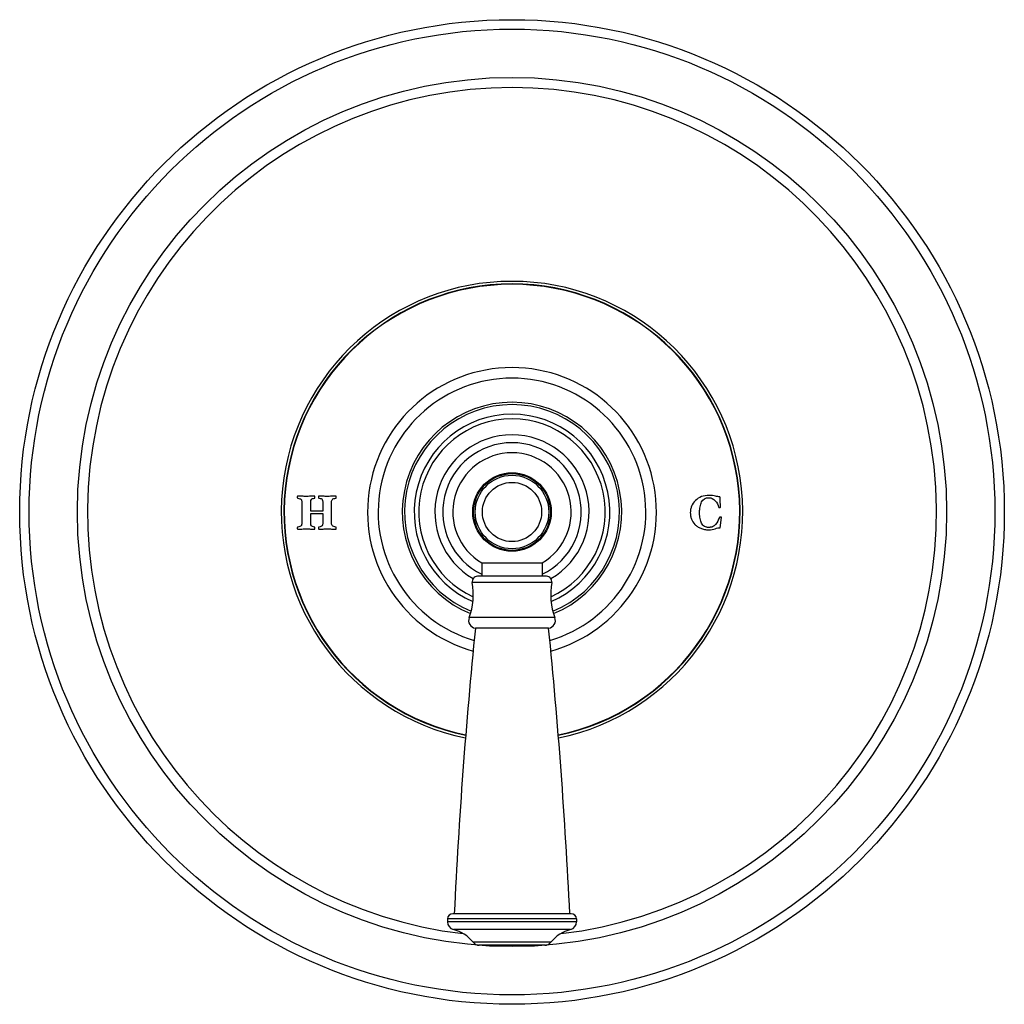
# Model space of a CAD drawing. Units: inches. Extents: x 7.2 to 14.7, y 0.8 to 17.7.
# Drawn here: x 7.2 to 14.7, y 0.8 to 8.3 of the extents above; entities that cross this region are included whole.
import ezdxf

# ---------------------------------------------------------------- set-up
doc = ezdxf.new("R2010")
doc.units = ezdxf.units.IN
doc.header["$LTSCALE"] = 1.21
doc.header["$MEASUREMENT"] = 0
doc.layers.get('0').update_dxf_attribs({"linetype": 'CONTINUOUS'})

msp = doc.modelspace()

# ---------------------------------------------------------------- linework, layer by layer
at = {"color": 7, "linetype": 'CONTINUOUS'}
for p, q in [((9.3368, 4.6248), (9.3368, 4.466)), ((9.4041, 4.5554), (9.4041, 4.6248)), ((9.4961, 4.6248), (9.4961, 4.5554)), ((9.5634, 4.466), (9.5634, 4.6248)), ((9.4961, 4.5554), (9.4041, 4.5554)), ((9.4041, 4.5376), (9.4961, 4.5376)), ((9.4041, 4.466), (9.4041, 4.5376)), ((9.4961, 4.5376), (9.4961, 4.466)), ((12.5234, 4.4305), (12.5325, 4.5092)), ((10.707, 4.1622), (11.1683, 4.1622)), ((10.707, 4.1622), (10.707, 4.0602)), ((11.1683, 4.1622), (11.1683, 4.0602)), ((11.2007, 4.0602), (10.6747, 4.0602)), ((11.2167, 3.6652), (10.6587, 3.6652)), ((10.4461, 1.4502), (10.4461, 1.4283)), ((11.3892, 1.4902), (10.4861, 1.4902)), ((11.4292, 1.4502), (11.4292, 1.4283)), ((11.1872, 1.2502), (10.6882, 1.2502))]:
    msp.add_line(p, q, dxfattribs=at)
at = {"color": 9, "linetype": 'CONTINUOUS'}
for p, q in [((11.2401, 4.0132), (10.6353, 4.0132)), ((11.2644, 3.7455), (10.611, 3.7455)), ((11.4292, 1.4502), (10.4461, 1.4502)), ((11.4292, 1.4283), (10.4461, 1.4283)), ((11.3844, 1.3702), (10.491, 1.3702)), ((11.234, 1.2727), (10.6414, 1.2727))]:
    msp.add_line(p, q, dxfattribs=at)
at = {"color": 7, "linetype": 'CONTINUOUS'}
for radius in [3.75, 0.28]:
    msp.add_circle((10.9377, 4.5502), radius, dxfattribs=at)
at = {"color": 9, "linetype": 'CONTINUOUS'}
for radius in [3.678, 3.3102, 0.2989, 0.2922, 0.2258]:
    msp.add_circle((10.9377, 4.5502), radius, dxfattribs=at)
for radius, start, end in [(3.233, 276.62244, 263.37756), (1.757, 281.60747, 258.39253), (1.737, 281.68866, 258.31134), (1.0193, 286.39672, 253.60328), (0.8356, 292.24586, 247.75414), (0.8182, 292.38168, 247.61832), (0.5277, 295.92577, 244.07423)]:
    msp.add_arc((10.9377, 4.5502), radius, start, end, dxfattribs=at)
at = {"color": 7, "linetype": 'CONTINUOUS'}
for centre, radius, start, end in [((10.9377, 4.5502), 1.7342, 281.69993, 258.30007), ((10.9377, 4.5502), 1.1, 285.57581, 254.42419), ((10.9377, 4.5502), 0.745, 293.56786, 246.43214), ((10.9377, 4.5502), 0.71, 294.54805, 245.45195), ((10.9377, 4.5502), 0.5877, 300.25449, 239.74551), ((10.9377, 4.5502), 0.451, 300.64855, 239.35145), ((10.6747, 4.0202), 0.04, 90, 190.0819), ((11.2007, 4.0202), 0.04, 349.9181, 90), ((10.1332, 3.9239), 0.51, 339.53139, 10.0819), ((11.7422, 3.9239), 0.51, 169.9181, 200.46861), ((10.6672, 3.7246), 0.06, 159.53139, 261.84812), ((11.2082, 3.7246), 0.06, 278.15188, 20.46861), ((52.4494, -0.5227), 42, 174.27743, 177.25299), ((-30.574, -0.5227), 42, 2.74701, 5.72257), ((10.4861, 1.4502), 0.04, 90, 180), ((10.5061, 1.4283), 0.06, 180, 255.35752), ((11.3692, 1.4283), 0.06, 284.64248, 360), ((11.3892, 1.4502), 0.04, 0, 90), ((10.4189, 1.0945), 0.285, 38.69771, 75.35752), ((11.4565, 1.0945), 0.285, 104.64248, 141.30229), ((10.6882, 1.3102), 0.06, 218.69771, 270), ((11.1872, 1.3102), 0.06, 270, 321.30229)]:
    msp.add_arc(centre, radius, start, end, dxfattribs=at)
for points, knots in [([(9.3045, 4.6712), (9.3041, 4.6712), (9.3035, 4.6708), (9.3026, 4.6686), (9.3019, 4.6657), (9.3017, 4.6635), (9.3019, 4.6613), (9.3026, 4.6584), (9.3035, 4.656), (9.3041, 4.6553), (9.3045, 4.6552)], [0, 0, 0, 0, 0.145592, 0.291183, 0.436775, 0.582367, 0.686775, 0.791183, 0.895592, 1, 1, 1, 1]), ([(9.4341, 4.6712), (9.423, 4.6712), (9.4016, 4.6701), (9.3759, 4.6689), (9.3547, 4.6692), (9.3324, 4.6705), (9.3156, 4.6712), (9.3045, 4.6712)], [0, 0, 0, 0, 0.249994, 0.499999, 0.625002, 0.750004, 1, 1, 1, 1]), ([(9.3045, 4.6552), (9.3111, 4.6544), (9.322, 4.652), (9.3313, 4.6467), (9.3357, 4.6383), (9.3368, 4.6298), (9.3368, 4.6248)], [0, 0, 0, 0, 0.250098, 0.500195, 0.750098, 1, 1, 1, 1]), ([(9.4341, 4.6552), (9.4344, 4.6552), (9.435, 4.6557), (9.436, 4.6582), (9.4367, 4.6612), (9.4369, 4.6634), (9.4367, 4.6655), (9.436, 4.6684), (9.435, 4.6708), (9.4344, 4.6712), (9.4341, 4.6712)], [0, 0, 0, 0, 0.113894, 0.227787, 0.341681, 0.455574, 0.591614, 0.727654, 0.863827, 1, 1, 1, 1]), ([(9.4665, 4.6712), (9.4661, 4.6712), (9.4654, 4.6708), (9.4645, 4.6686), (9.4639, 4.6658), (9.4637, 4.6635), (9.4639, 4.6613), (9.4645, 4.6584), (9.4654, 4.656), (9.4661, 4.6553), (9.4665, 4.6552)], [0, 0, 0, 0, 0.145592, 0.291183, 0.436775, 0.582367, 0.686775, 0.791183, 0.895592, 1, 1, 1, 1]), ([(9.5961, 4.6712), (9.5848, 4.6712), (9.5623, 4.6702), (9.5297, 4.6685), (9.4987, 4.6701), (9.4775, 4.6712), (9.4665, 4.6712)], [0, 0, 0, 0, 0.252803, 0.505615, 0.752813, 1, 1, 1, 1]), ([(9.5961, 4.6552), (9.5964, 4.6552), (9.5971, 4.6557), (9.598, 4.6582), (9.5987, 4.6613), (9.5989, 4.6634), (9.5987, 4.6655), (9.598, 4.6684), (9.5971, 4.6708), (9.5964, 4.6712), (9.5961, 4.6712)], [0, 0, 0, 0, 0.113924, 0.227848, 0.341772, 0.455696, 0.591772, 0.727848, 0.863924, 1, 1, 1, 1]), ([(12.5265, 4.5875), (12.5261, 4.5935), (12.5254, 4.603), (12.5245, 4.6165), (12.5238, 4.6272), (12.5232, 4.6378), (12.5225, 4.6512), (12.522, 4.6604), (12.5218, 4.6662)], [0, 0, 0, 0, 0.250007, 0.375011, 0.500015, 0.625011, 0.750007, 1, 1, 1, 1]), ([(12.335, 4.637), (12.322, 4.6236), (12.3074, 4.6021), (12.2976, 4.5703), (12.2956, 4.5492), (12.2964, 4.5321), (12.2985, 4.5158), (12.3061, 4.4879), (12.3236, 4.4598), (12.3502, 4.438), (12.3748, 4.4251), (12.4036, 4.4166), (12.4254, 4.4149), (12.4369, 4.4149)], [0, 0, 0, 0, 0.170683, 0.256025, 0.341366, 0.38256, 0.423753, 0.506139, 0.670658, 0.753058, 0.835458, 0.917729, 1, 1, 1, 1]), ([(12.3821, 4.4644), (12.3768, 4.475), (12.3709, 4.493), (12.3675, 4.5176), (12.3665, 4.5327), (12.3662, 4.5448), (12.3665, 4.5569), (12.3675, 4.5723), (12.371, 4.5975), (12.377, 4.6159), (12.3823, 4.6267)], [0, 0, 0, 0, 0.247276, 0.370914, 0.432733, 0.494552, 0.557733, 0.620914, 0.747276, 1, 1, 1, 1]), ([(12.5113, 4.5874), (12.5115, 4.5869), (12.5122, 4.5861), (12.5142, 4.5852), (12.5164, 4.5847), (12.5183, 4.5845), (12.5204, 4.5847), (12.5235, 4.5854), (12.526, 4.5864), (12.5265, 4.5871), (12.5265, 4.5875)], [0, 0, 0, 0, 0.101668, 0.203336, 0.305139, 0.406941, 0.555729, 0.704517, 0.852259, 1, 1, 1, 1]), ([(12.5325, 4.5092), (12.5325, 4.5095), (12.5321, 4.5102), (12.5295, 4.5112), (12.5265, 4.5119), (12.5246, 4.5121), (12.5228, 4.5119), (12.5202, 4.5114), (12.5181, 4.5105), (12.5175, 4.5097), (12.5174, 4.5092)], [0, 0, 0, 0, 0.118894, 0.237787, 0.355051, 0.472314, 0.604236, 0.736157, 0.868079, 1, 1, 1, 1]), ([(9.3045, 4.4356), (9.3041, 4.4354), (9.3035, 4.4348), (9.3026, 4.4323), (9.3019, 4.4295), (9.3017, 4.4272), (9.3019, 4.425), (9.3026, 4.4221), (9.3035, 4.4199), (9.3041, 4.4195), (9.3045, 4.4195)], [0, 0, 0, 0, 0.103634, 0.207269, 0.311576, 0.415882, 0.561912, 0.707941, 0.853971, 1, 1, 1, 1]), ([(9.3368, 4.466), (9.3368, 4.461), (9.3357, 4.4525), (9.3313, 4.4441), (9.322, 4.4388), (9.3111, 4.4364), (9.3045, 4.4356)], [0, 0, 0, 0, 0.249902, 0.499805, 0.749902, 1, 1, 1, 1]), ([(9.4341, 4.4195), (9.4344, 4.4195), (9.435, 4.4199), (9.436, 4.4223), (9.4367, 4.4253), (9.4369, 4.4274), (9.4367, 4.4295), (9.436, 4.4325), (9.435, 4.4351), (9.4344, 4.4356), (9.4341, 4.4356)], [0, 0, 0, 0, 0.136462, 0.272923, 0.40925, 0.545577, 0.659183, 0.772788, 0.886394, 1, 1, 1, 1]), ([(9.4665, 4.4356), (9.4661, 4.4354), (9.4654, 4.4348), (9.4645, 4.4323), (9.4639, 4.4295), (9.4637, 4.4272), (9.4639, 4.425), (9.4645, 4.4221), (9.4654, 4.4199), (9.4661, 4.4195), (9.4665, 4.4195)], [0, 0, 0, 0, 0.103634, 0.207269, 0.311576, 0.415882, 0.561912, 0.707941, 0.853971, 1, 1, 1, 1]), ([(9.5988, 4.4275), (9.5988, 4.4281), (9.5986, 4.4298), (9.5976, 4.4343), (9.5966, 4.4356), (9.5961, 4.4356)], [0, 0, 0, 0, 0.25, 0.625, 1, 1, 1, 1]), ([(9.5961, 4.4195), (9.5964, 4.4195), (9.5973, 4.42), (9.5985, 4.4239), (9.5988, 4.4264), (9.5988, 4.4275)], [0, 0, 0, 0, 0.25, 0.625, 1, 1, 1, 1]), ([(12.4879, 4.4556), (12.4814, 4.448), (12.47, 4.4393), (12.4543, 4.4343), (12.4446, 4.4329), (12.4362, 4.4325), (12.4273, 4.433), (12.4158, 4.435), (12.3981, 4.4419), (12.3873, 4.4538), (12.3821, 4.4644)], [0, 0, 0, 0, 0.222463, 0.333695, 0.38931, 0.444926, 0.51431, 0.583695, 0.722463, 1, 1, 1, 1]), ([(9.3045, 4.4195), (9.3156, 4.4195), (9.3324, 4.4202), (9.3547, 4.4215), (9.3706, 4.4217), (9.3862, 4.4215), (9.4069, 4.4202), (9.423, 4.4195), (9.4341, 4.4195)], [0, 0, 0, 0, 0.249991, 0.374996, 0.500002, 0.625007, 0.750012, 1, 1, 1, 1]), ([(9.4665, 4.4195), (9.4775, 4.4195), (9.4934, 4.4202), (9.5141, 4.4215), (9.5297, 4.4217), (9.5456, 4.4215), (9.5679, 4.4202), (9.5849, 4.4195), (9.5961, 4.4195)], [0, 0, 0, 0, 0.250106, 0.375171, 0.500235, 0.625218, 0.750202, 1, 1, 1, 1])]:
    msp.add_open_spline(points, degree=3, knots=knots, dxfattribs=at)
for points in [[(9.4092, 4.6462), (9.4126, 4.6507), (9.4209, 4.6538), (9.4341, 4.6552)], [(9.4665, 4.6552), (9.4801, 4.6535), (9.4884, 4.6506), (9.4915, 4.6465)], [(9.5634, 4.6248), (9.5634, 4.6296), (9.5646, 4.6381), (9.569, 4.6467), (9.5784, 4.6522), (9.5895, 4.6545), (9.5961, 4.6552)], [(12.4397, 4.677), (12.3958, 4.677), (12.361, 4.6637), (12.335, 4.637)], [(12.3823, 4.6267), (12.3929, 4.6484), (12.4117, 4.6592), (12.4385, 4.6592)], [(12.4385, 4.6592), (12.4562, 4.6592), (12.472, 4.6516), (12.486, 4.6364)], [(12.4874, 4.6716), (12.475, 4.6752), (12.459, 4.677), (12.4397, 4.677)], [(12.5218, 4.6662), (12.5113, 4.6662), (12.4999, 4.668), (12.4874, 4.6716)], [(9.4041, 4.6248), (9.4041, 4.6345), (9.4058, 4.6416), (9.4092, 4.6462)], [(9.4915, 4.6465), (9.4946, 4.6424), (9.4961, 4.6352), (9.4961, 4.6248)], [(12.486, 4.6364), (12.5, 4.6212), (12.5084, 4.6049), (12.5113, 4.5874)], [(12.5174, 4.5092), (12.5109, 4.4888), (12.5011, 4.471), (12.4879, 4.4556)], [(9.4092, 4.4446), (9.4058, 4.4492), (9.4041, 4.4563), (9.4041, 4.466)], [(9.4341, 4.4356), (9.4209, 4.437), (9.4126, 4.44), (9.4092, 4.4446)], [(9.491, 4.4446), (9.4875, 4.4403), (9.4794, 4.4373), (9.4665, 4.4356)], [(9.4961, 4.466), (9.4961, 4.4561), (9.4944, 4.449), (9.491, 4.4446)], [(9.5961, 4.4356), (9.5895, 4.4363), (9.5784, 4.4385), (9.569, 4.4441), (9.5645, 4.4527), (9.5634, 4.4611), (9.5634, 4.466)], [(12.4854, 4.4226), (12.5005, 4.4279), (12.5131, 4.4305), (12.5234, 4.4305)], [(12.4369, 4.4149), (12.4541, 4.4149), (12.4703, 4.4174), (12.4854, 4.4226)]]:
    msp.add_open_spline(points, degree=3, dxfattribs=at)

doc.saveas('drawing.dxf')
